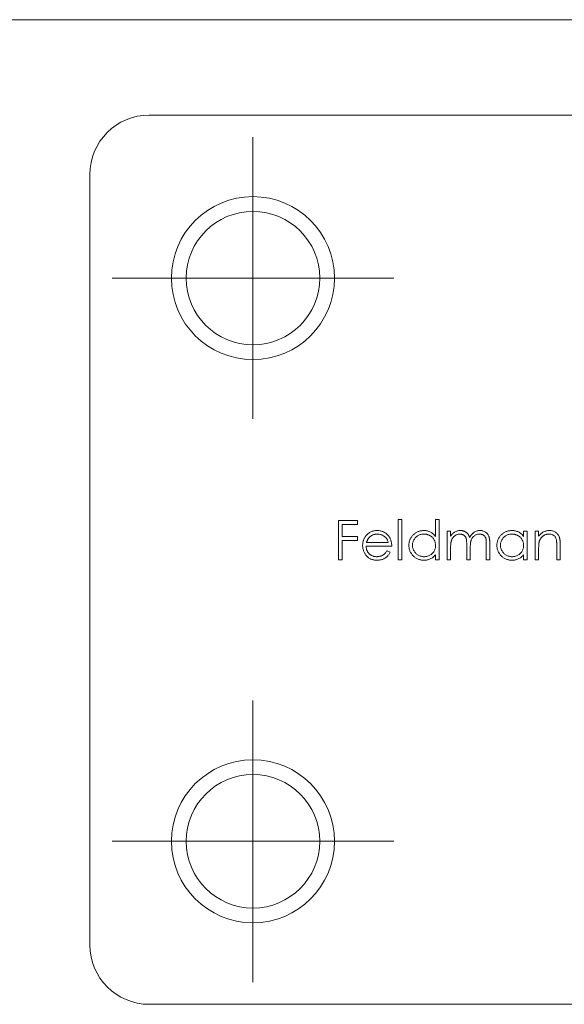
# Model space of a CAD drawing. Units: millimetres. Extents: x 3 to 195, y 3 to 137.
# Drawn here: x 68 to 87, y 103 to 137 of the extents above; entities that cross this region are included whole.
import ezdxf

# ---------------------------------------------------------------- set-up
doc = ezdxf.new("R2010")
doc.units = ezdxf.units.MM
doc.header["$LTSCALE"] = 0.666667

# ---------------------------------------------------------------- blocks, each defined once
blk = doc.blocks.new('SW_CENTERMARKSYMBOL_8')
at = {"color": 0, "linetype": 'Continuous', "lineweight": 0}
for p, q in [((0, 2.5), (0, 4.752)), ((0, 0), (0, 2.5)), ((-2.5, 0), (-4.752, 0)), ((0, 0), (-2.5, 0)), ((0, 0), (0, -2.5)), ((0, 0), (2.5, 0)), ((2.5, 0), (4.752, 0)), ((0, -2.5), (0, -4.752))]:
    blk.add_line(p, q, dxfattribs=at)
blk = doc.blocks.new('SW_CENTERMARKSYMBOL_9')
at = {"color": 0, "linetype": 'Continuous', "lineweight": 0}
for p, q in [((0, 2.5), (0, 4.752)), ((0, 0), (0, 2.5)), ((-2.5, 0), (-4.752, 0)), ((0, 0), (-2.5, 0)), ((0, 0), (0, -2.5)), ((0, 0), (2.5, 0)), ((2.5, 0), (4.752, 0)), ((0, -2.5), (0, -4.752))]:
    blk.add_line(p, q, dxfattribs=at)

msp = doc.modelspace()

# ---------------------------------------------------------------- linework, layer by layer
at = {"color": 7, "linetype": 'Continuous', "lineweight": 0}
msp.add_line((194.667, 136.667), (3.333, 136.667), dxfattribs=at)
at = {"color": 7, "linetype": 'Continuous', "lineweight": 15}
for p, q in [((72.843, 133.447), (103.843, 133.447)), ((70.843, 105.447), (70.843, 131.447)), ((79.227, 119.77), (79.872, 119.77)), ((79.227, 118.447), (79.227, 119.77)), ((79.346, 119.634), (79.346, 119.227)), ((79.872, 119.634), (79.346, 119.634)), ((79.872, 119.77), (79.872, 119.634)), ((81.245, 119.804), (81.364, 119.804)), ((81.245, 118.447), (81.245, 119.804)), ((81.364, 119.804), (81.364, 118.447)), ((82.5, 119.804), (82.619, 119.804)), ((82.5, 119.227), (82.5, 119.804)), ((82.619, 119.804), (82.619, 118.447)), ((82.89, 119.414), (83.009, 119.414)), ((82.89, 118.447), (82.89, 119.414)), ((83.009, 119.414), (83.009, 119.246)), ((85.468, 119.414), (85.587, 119.414)), ((85.468, 119.235), (85.468, 119.414)), ((85.587, 119.414), (85.587, 118.447)), ((85.859, 119.414), (85.977, 119.414)), ((85.859, 118.447), (85.859, 119.414)), ((85.977, 119.414), (85.977, 119.239)), ((79.346, 119.227), (79.872, 119.227)), ((79.346, 119.092), (79.346, 118.447)), ((79.872, 119.092), (79.346, 119.092)), ((79.872, 119.227), (79.872, 119.092)), ((80.172, 119.024), (80.906, 119.024)), ((83.552, 118.447), (83.552, 118.939)), ((84.213, 118.447), (84.213, 118.971)), ((84.332, 118.971), (84.332, 118.447)), ((86.707, 118.941), (86.707, 118.447)), ((81.025, 118.905), (80.16, 118.905)), ((80.868, 118.752), (80.974, 118.697)), ((82.5, 118.447), (82.5, 118.614)), ((83.009, 118.854), (83.009, 118.447)), ((83.671, 118.823), (83.671, 118.447)), ((85.468, 118.447), (85.468, 118.614)), ((85.977, 118.797), (85.977, 118.447)), ((86.588, 118.447), (86.588, 118.902)), ((79.346, 118.447), (79.227, 118.447)), ((81.364, 118.447), (81.245, 118.447)), ((82.619, 118.447), (82.5, 118.447)), ((83.009, 118.447), (82.89, 118.447)), ((83.671, 118.447), (83.552, 118.447)), ((84.332, 118.447), (84.213, 118.447)), ((85.587, 118.447), (85.468, 118.447)), ((85.977, 118.447), (85.859, 118.447)), ((86.707, 118.447), (86.588, 118.447)), ((103.843, 103.447), (72.843, 103.447))]:
    msp.add_line(p, q, dxfattribs=at)
for centre, radius in [((76.343, 127.947), 2.75), ((76.343, 127.947), 2.252), ((76.343, 108.947), 2.75), ((76.343, 108.947), 2.252)]:
    msp.add_circle(centre, radius, dxfattribs=at)
for centre, start, end in [((72.843, 131.447), 90, 180), ((72.843, 105.447), 180, 270)]:
    msp.add_arc(centre, 2, start, end, dxfattribs=at)
for points, knots in [([(80.152, 119.251), (80.164, 119.265), (80.188, 119.293), (80.228, 119.33), (80.271, 119.361), (80.317, 119.387), (80.366, 119.406), (80.418, 119.42), (80.473, 119.429), (80.511, 119.43), (80.53, 119.431)], [0, 0, 0, 0, 0.1288514, 0.2532073, 0.374634, 0.4953459, 0.6163459, 0.7396345, 0.8668256, 1, 1, 1, 1]), ([(80.536, 119.312), (80.525, 119.312), (80.501, 119.311), (80.467, 119.307), (80.433, 119.3), (80.401, 119.29), (80.371, 119.277), (80.341, 119.262), (80.314, 119.243), (80.296, 119.229), (80.287, 119.221)], [0, 0, 0, 0, 0.131099, 0.259155, 0.384183, 0.507245, 0.629078, 0.750656, 0.874032, 1, 1, 1, 1]), ([(80.53, 119.431), (80.55, 119.43), (80.589, 119.429), (80.646, 119.42), (80.699, 119.405), (80.75, 119.384), (80.798, 119.358), (80.842, 119.324), (80.883, 119.285), (80.907, 119.256), (80.92, 119.241)], [0, 0, 0, 0, 0.132049, 0.259049, 0.381904, 0.502516, 0.622728, 0.744726, 0.870101, 1, 1, 1, 1]), ([(80.906, 119.024), (80.902, 119.039), (80.894, 119.07), (80.876, 119.112), (80.857, 119.149), (80.833, 119.181), (80.807, 119.21), (80.776, 119.235), (80.742, 119.258), (80.704, 119.277), (80.664, 119.292), (80.623, 119.304), (80.58, 119.311), (80.551, 119.312), (80.536, 119.312)], [0, 0, 0, 0, 0.096247, 0.184762, 0.267251, 0.344156, 0.41971, 0.496679, 0.576718, 0.660354, 0.745288, 0.830084, 0.914442, 1, 1, 1, 1]), ([(81.601, 118.933), (81.602, 118.95), (81.603, 118.983), (81.61, 119.032), (81.622, 119.079), (81.638, 119.124), (81.659, 119.167), (81.685, 119.209), (81.715, 119.248), (81.75, 119.285), (81.788, 119.319), (81.828, 119.349), (81.87, 119.374), (81.915, 119.395), (81.96, 119.411), (82.008, 119.423), (82.058, 119.429), (82.092, 119.43), (82.109, 119.431)], [0, 0, 0, 0, 0.063781, 0.126093, 0.186924, 0.247601, 0.308037, 0.369349, 0.432257, 0.497022, 0.561849, 0.624889, 0.686996, 0.748051, 0.809562, 0.871617, 0.934879, 1, 1, 1, 1]), ([(82.111, 119.312), (82.093, 119.311), (82.059, 119.31), (82.009, 119.301), (81.961, 119.285), (81.915, 119.263), (81.873, 119.236), (81.834, 119.203), (81.801, 119.165), (81.772, 119.123), (81.749, 119.078), (81.733, 119.03), (81.722, 118.981), (81.721, 118.948), (81.72, 118.932)], [0, 0, 0, 0, 0.085932, 0.169615, 0.252508, 0.336288, 0.419796, 0.502054, 0.58513, 0.669605, 0.754153, 0.836637, 0.917999, 1, 1, 1, 1]), ([(82.109, 119.431), (82.129, 119.43), (82.168, 119.429), (82.224, 119.419), (82.278, 119.403), (82.329, 119.381), (82.377, 119.352), (82.422, 119.316), (82.463, 119.275), (82.488, 119.243), (82.5, 119.227)], [0, 0, 0, 0, 0.128854, 0.252926, 0.37451, 0.494374, 0.615296, 0.738572, 0.866273, 1, 1, 1, 1]), ([(82.5, 118.928), (82.5, 118.942), (82.499, 118.968), (82.494, 119.007), (82.485, 119.044), (82.473, 119.079), (82.457, 119.112), (82.438, 119.144), (82.415, 119.174), (82.388, 119.203), (82.36, 119.228), (82.329, 119.251), (82.297, 119.27), (82.263, 119.285), (82.227, 119.297), (82.19, 119.306), (82.151, 119.311), (82.124, 119.312), (82.111, 119.312)], [0, 0, 0, 0, 0.065629, 0.129178, 0.191204, 0.251894, 0.312484, 0.373467, 0.435119, 0.498409, 0.561758, 0.624194, 0.685104, 0.746116, 0.807626, 0.869976, 0.933956, 1, 1, 1, 1]), ([(83.009, 119.246), (83.02, 119.26), (83.04, 119.289), (83.074, 119.326), (83.108, 119.357), (83.132, 119.374), (83.143, 119.382)], [0, 0, 0, 0, 0.283567, 0.54242, 0.780667, 1, 1, 1, 1]), ([(83.322, 119.312), (83.308, 119.311), (83.279, 119.31), (83.237, 119.3), (83.196, 119.284), (83.158, 119.261), (83.122, 119.233), (83.091, 119.2), (83.065, 119.163), (83.048, 119.128), (83.037, 119.098), (83.029, 119.071), (83.023, 119.042), (83.018, 119.01), (83.014, 118.975), (83.011, 118.937), (83.009, 118.897), (83.009, 118.868), (83.009, 118.854)], [0, 0, 0, 0, 0.068674, 0.136865, 0.206105, 0.277525, 0.349756, 0.421232, 0.492888, 0.566622, 0.606208, 0.649702, 0.697299, 0.749147, 0.80489, 0.865491, 0.93024, 1, 1, 1, 1]), ([(83.143, 119.382), (83.159, 119.389), (83.191, 119.404), (83.24, 119.42), (83.291, 119.429), (83.325, 119.43), (83.343, 119.431)], [0, 0, 0, 0, 0.253734, 0.503035, 0.750014, 1, 1, 1, 1]), ([(83.552, 118.939), (83.552, 118.953), (83.552, 118.979), (83.551, 119.017), (83.549, 119.052), (83.547, 119.084), (83.544, 119.111), (83.54, 119.136), (83.536, 119.156), (83.529, 119.18), (83.518, 119.205), (83.5, 119.231), (83.479, 119.255), (83.453, 119.276), (83.424, 119.292), (83.392, 119.304), (83.358, 119.311), (83.334, 119.312), (83.322, 119.312)], [0, 0, 0, 0, 0.082502, 0.158726, 0.227662, 0.289849, 0.345327, 0.393791, 0.436254, 0.47184, 0.536292, 0.598966, 0.661461, 0.726129, 0.792024, 0.858694, 0.927329, 1, 1, 1, 1]), ([(83.343, 119.431), (83.354, 119.43), (83.377, 119.43), (83.412, 119.425), (83.445, 119.416), (83.477, 119.404), (83.507, 119.389), (83.535, 119.371), (83.559, 119.352), (83.581, 119.329), (83.601, 119.303), (83.619, 119.272), (83.636, 119.237), (83.645, 119.211), (83.65, 119.197)], [0, 0, 0, 0, 0.084142, 0.166513, 0.248807, 0.331802, 0.412934, 0.490462, 0.566115, 0.639483, 0.716252, 0.802167, 0.895845, 1, 1, 1, 1]), ([(83.65, 119.197), (83.655, 119.207), (83.666, 119.225), (83.683, 119.251), (83.701, 119.275), (83.72, 119.298), (83.74, 119.319), (83.76, 119.338), (83.782, 119.356), (83.812, 119.377), (83.851, 119.398), (83.901, 119.417), (83.952, 119.429), (83.987, 119.43), (84.005, 119.431)], [0, 0, 0, 0, 0.0717504, 0.1411947, 0.2090702, 0.2747797, 0.3394089, 0.4027924, 0.4652444, 0.5271217, 0.6476776, 0.7650331, 0.8816409, 1, 1, 1, 1]), ([(83.984, 119.312), (83.969, 119.311), (83.94, 119.31), (83.896, 119.3), (83.855, 119.283), (83.816, 119.26), (83.781, 119.231), (83.75, 119.198), (83.725, 119.16), (83.708, 119.125), (83.697, 119.093), (83.69, 119.065), (83.684, 119.034), (83.679, 118.999), (83.675, 118.96), (83.672, 118.918), (83.671, 118.872), (83.671, 118.84), (83.671, 118.823)], [0, 0, 0, 0, 0.068195, 0.135051, 0.201994, 0.270718, 0.339961, 0.408026, 0.476763, 0.547303, 0.585601, 0.62883, 0.677123, 0.731177, 0.789786, 0.854311, 0.924358, 1, 1, 1, 1]), ([(84.213, 118.971), (84.213, 118.984), (84.213, 119.007), (84.212, 119.042), (84.21, 119.073), (84.208, 119.101), (84.205, 119.126), (84.201, 119.148), (84.197, 119.167), (84.19, 119.188), (84.178, 119.212), (84.161, 119.237), (84.139, 119.259), (84.114, 119.278), (84.086, 119.293), (84.054, 119.304), (84.02, 119.311), (83.996, 119.312), (83.984, 119.312)], [0, 0, 0, 0, 0.078339, 0.150556, 0.21614, 0.275666, 0.329245, 0.37644, 0.417835, 0.453224, 0.517794, 0.581282, 0.645384, 0.712083, 0.780678, 0.850235, 0.923211, 1, 1, 1, 1]), ([(84.005, 119.431), (84.021, 119.43), (84.053, 119.429), (84.099, 119.419), (84.142, 119.404), (84.182, 119.382), (84.218, 119.354), (84.249, 119.321), (84.275, 119.283), (84.293, 119.247), (84.304, 119.216), (84.312, 119.189), (84.318, 119.159), (84.323, 119.127), (84.327, 119.092), (84.33, 119.054), (84.332, 119.013), (84.332, 118.985), (84.332, 118.971)], [0, 0, 0, 0, 0.075587, 0.147931, 0.218604, 0.289261, 0.359499, 0.429466, 0.500578, 0.574124, 0.613633, 0.656831, 0.704041, 0.754995, 0.80975, 0.868863, 0.932401, 1, 1, 1, 1]), ([(84.57, 118.933), (84.57, 118.95), (84.571, 118.983), (84.578, 119.032), (84.59, 119.079), (84.606, 119.124), (84.627, 119.167), (84.653, 119.209), (84.683, 119.248), (84.718, 119.285), (84.756, 119.319), (84.796, 119.349), (84.838, 119.374), (84.883, 119.395), (84.929, 119.411), (84.977, 119.423), (85.026, 119.429), (85.06, 119.43), (85.077, 119.431)], [0, 0, 0, 0, 0.063781, 0.126093, 0.186924, 0.247601, 0.308037, 0.369349, 0.432257, 0.497022, 0.561849, 0.624889, 0.686996, 0.748051, 0.809562, 0.871617, 0.934879, 1, 1, 1, 1]), ([(85.079, 119.312), (85.062, 119.311), (85.027, 119.31), (84.977, 119.301), (84.929, 119.285), (84.883, 119.263), (84.841, 119.236), (84.802, 119.203), (84.769, 119.165), (84.74, 119.123), (84.717, 119.078), (84.701, 119.03), (84.69, 118.981), (84.689, 118.948), (84.688, 118.932)], [0, 0, 0, 0, 0.085932, 0.169615, 0.252508, 0.336288, 0.419796, 0.502054, 0.58513, 0.669605, 0.754153, 0.836637, 0.917999, 1, 1, 1, 1]), ([(85.077, 119.431), (85.097, 119.43), (85.136, 119.429), (85.192, 119.42), (85.246, 119.405), (85.297, 119.385), (85.345, 119.358), (85.39, 119.324), (85.431, 119.282), (85.456, 119.251), (85.468, 119.235)], [0, 0, 0, 0, 0.129864, 0.254656, 0.376579, 0.495821, 0.615652, 0.738146, 0.865646, 1, 1, 1, 1]), ([(85.468, 118.928), (85.468, 118.942), (85.467, 118.968), (85.462, 119.007), (85.453, 119.044), (85.441, 119.079), (85.425, 119.112), (85.406, 119.144), (85.383, 119.174), (85.357, 119.203), (85.328, 119.228), (85.297, 119.251), (85.265, 119.27), (85.231, 119.285), (85.195, 119.297), (85.158, 119.306), (85.119, 119.311), (85.092, 119.312), (85.079, 119.312)], [0, 0, 0, 0, 0.065629, 0.129178, 0.191204, 0.251894, 0.312484, 0.373467, 0.435119, 0.498409, 0.561758, 0.624194, 0.685104, 0.746116, 0.807626, 0.869976, 0.933956, 1, 1, 1, 1]), ([(85.977, 119.239), (85.99, 119.255), (86.014, 119.286), (86.056, 119.326), (86.099, 119.36), (86.144, 119.386), (86.192, 119.406), (86.241, 119.42), (86.292, 119.429), (86.327, 119.43), (86.345, 119.431)], [0, 0, 0, 0, 0.140984, 0.273154, 0.398955, 0.519903, 0.63809, 0.756575, 0.876853, 1, 1, 1, 1]), ([(86.324, 119.312), (86.315, 119.312), (86.296, 119.312), (86.268, 119.308), (86.241, 119.302), (86.214, 119.294), (86.189, 119.284), (86.164, 119.271), (86.14, 119.256), (86.116, 119.239), (86.095, 119.22), (86.074, 119.2), (86.056, 119.178), (86.04, 119.156), (86.026, 119.133), (86.014, 119.108), (86.003, 119.083), (85.998, 119.065), (85.996, 119.056)], [0, 0, 0, 0, 0.063996, 0.126647, 0.189014, 0.250444, 0.312352, 0.374055, 0.437639, 0.502422, 0.567486, 0.630713, 0.692886, 0.754359, 0.815189, 0.876097, 0.938005, 1, 1, 1, 1]), ([(86.574, 119.122), (86.57, 119.137), (86.562, 119.166), (86.543, 119.205), (86.519, 119.238), (86.489, 119.265), (86.455, 119.287), (86.416, 119.301), (86.372, 119.311), (86.341, 119.312), (86.324, 119.312)], [0, 0, 0, 0, 0.135529, 0.260158, 0.378433, 0.493142, 0.609254, 0.729962, 0.859251, 1, 1, 1, 1]), ([(86.345, 119.431), (86.363, 119.43), (86.398, 119.429), (86.449, 119.418), (86.497, 119.401), (86.541, 119.377), (86.581, 119.348), (86.615, 119.313), (86.644, 119.273), (86.664, 119.236), (86.676, 119.204), (86.684, 119.175), (86.691, 119.144), (86.697, 119.11), (86.701, 119.072), (86.704, 119.031), (86.706, 118.987), (86.707, 118.957), (86.707, 118.941)], [0, 0, 0, 0, 0.077235, 0.151244, 0.223419, 0.295804, 0.367233, 0.437113, 0.506714, 0.578225, 0.616633, 0.658406, 0.704511, 0.75482, 0.809344, 0.868283, 0.932077, 1, 1, 1, 1]), ([(80.041, 118.928), (80.042, 118.943), (80.042, 118.972), (80.047, 119.016), (80.056, 119.058), (80.068, 119.099), (80.084, 119.139), (80.103, 119.178), (80.126, 119.215), (80.144, 119.239), (80.152, 119.251)], [0, 0, 0, 0, 0.128045, 0.253768, 0.377428, 0.500551, 0.623296, 0.746578, 0.872348, 1, 1, 1, 1]), ([(80.527, 118.43), (80.509, 118.431), (80.473, 118.431), (80.42, 118.439), (80.37, 118.451), (80.324, 118.467), (80.28, 118.489), (80.24, 118.515), (80.203, 118.546), (80.169, 118.582), (80.139, 118.621), (80.113, 118.661), (80.091, 118.702), (80.072, 118.745), (80.059, 118.789), (80.048, 118.834), (80.042, 118.881), (80.042, 118.912), (80.041, 118.928)], [0, 0, 0, 0, 0.071576, 0.139624, 0.204789, 0.268124, 0.329801, 0.391286, 0.453415, 0.516531, 0.579608, 0.641093, 0.701266, 0.760601, 0.819939, 0.878924, 0.938985, 1, 1, 1, 1]), ([(80.287, 119.221), (80.281, 119.216), (80.268, 119.204), (80.251, 119.184), (80.235, 119.163), (80.22, 119.139), (80.206, 119.113), (80.194, 119.085), (80.182, 119.055), (80.176, 119.034), (80.172, 119.024)], [0, 0, 0, 0, 0.1099882, 0.2225893, 0.3385133, 0.4596959, 0.5855189, 0.7175066, 0.8546611, 1, 1, 1, 1]), ([(80.92, 119.241), (80.928, 119.229), (80.945, 119.206), (80.966, 119.169), (80.984, 119.13), (80.998, 119.089), (81.01, 119.046), (81.018, 119.001), (81.023, 118.954), (81.024, 118.921), (81.025, 118.905)], [0, 0, 0, 0, 0.118522, 0.236255, 0.356174, 0.47725, 0.60154, 0.729618, 0.862158, 1, 1, 1, 1]), ([(82.106, 118.43), (82.088, 118.431), (82.055, 118.431), (82.005, 118.439), (81.958, 118.45), (81.912, 118.466), (81.868, 118.487), (81.826, 118.512), (81.786, 118.542), (81.749, 118.576), (81.714, 118.613), (81.684, 118.653), (81.659, 118.695), (81.638, 118.739), (81.621, 118.785), (81.61, 118.832), (81.603, 118.882), (81.602, 118.916), (81.601, 118.933)], [0, 0, 0, 0, 0.064627, 0.127448, 0.189025, 0.249958, 0.310703, 0.372084, 0.434702, 0.499345, 0.563968, 0.626519, 0.688074, 0.749265, 0.810309, 0.871887, 0.935039, 1, 1, 1, 1]), ([(81.72, 118.932), (81.721, 118.915), (81.722, 118.882), (81.732, 118.834), (81.75, 118.786), (81.773, 118.741), (81.802, 118.698), (81.835, 118.659), (81.874, 118.626), (81.916, 118.599), (81.962, 118.576), (82.01, 118.561), (82.059, 118.551), (82.093, 118.549), (82.11, 118.549)], [0, 0, 0, 0, 0.081603, 0.162886, 0.24526, 0.330598, 0.416053, 0.499796, 0.582965, 0.667088, 0.751256, 0.833327, 0.916243, 1, 1, 1, 1]), ([(82.11, 118.549), (82.127, 118.549), (82.161, 118.551), (82.212, 118.56), (82.26, 118.576), (82.307, 118.598), (82.351, 118.625), (82.39, 118.657), (82.424, 118.694), (82.451, 118.735), (82.473, 118.779), (82.489, 118.826), (82.499, 118.876), (82.5, 118.911), (82.5, 118.928)], [0, 0, 0, 0, 0.084811, 0.168251, 0.252698, 0.338394, 0.423266, 0.505727, 0.586327, 0.667655, 0.749026, 0.830435, 0.913447, 1, 1, 1, 1]), ([(85.074, 118.43), (85.057, 118.431), (85.023, 118.431), (84.973, 118.439), (84.926, 118.45), (84.88, 118.466), (84.836, 118.487), (84.794, 118.512), (84.754, 118.542), (84.717, 118.576), (84.682, 118.613), (84.652, 118.653), (84.627, 118.695), (84.606, 118.739), (84.589, 118.785), (84.578, 118.832), (84.571, 118.882), (84.57, 118.916), (84.57, 118.933)], [0, 0, 0, 0, 0.064627, 0.127448, 0.189025, 0.249958, 0.310703, 0.372084, 0.434702, 0.499345, 0.563968, 0.626519, 0.688074, 0.749265, 0.810309, 0.871887, 0.935039, 1, 1, 1, 1]), ([(84.688, 118.932), (84.689, 118.915), (84.69, 118.882), (84.7, 118.834), (84.718, 118.786), (84.741, 118.741), (84.77, 118.698), (84.803, 118.659), (84.842, 118.626), (84.884, 118.599), (84.93, 118.576), (84.978, 118.561), (85.027, 118.551), (85.061, 118.549), (85.078, 118.549)], [0, 0, 0, 0, 0.081603, 0.162886, 0.24526, 0.330598, 0.416053, 0.499796, 0.582965, 0.667088, 0.751256, 0.833327, 0.916243, 1, 1, 1, 1]), ([(85.078, 118.549), (85.095, 118.549), (85.129, 118.551), (85.18, 118.56), (85.228, 118.576), (85.275, 118.598), (85.319, 118.625), (85.358, 118.657), (85.392, 118.694), (85.419, 118.735), (85.441, 118.779), (85.457, 118.826), (85.467, 118.876), (85.468, 118.911), (85.468, 118.928)], [0, 0, 0, 0, 0.084811, 0.168251, 0.252698, 0.338394, 0.423266, 0.505727, 0.586327, 0.667655, 0.749026, 0.830435, 0.913447, 1, 1, 1, 1]), ([(85.996, 119.056), (85.994, 119.05), (85.991, 119.035), (85.987, 119.012), (85.984, 118.985), (85.982, 118.955), (85.98, 118.92), (85.978, 118.882), (85.977, 118.841), (85.977, 118.812), (85.977, 118.797)], [0, 0, 0, 0, 0.076995, 0.167615, 0.271052, 0.38946, 0.520843, 0.666399, 0.826094, 1, 1, 1, 1]), ([(86.588, 118.902), (86.588, 118.915), (86.588, 118.94), (86.587, 118.976), (86.586, 119.009), (86.585, 119.038), (86.582, 119.064), (86.58, 119.086), (86.577, 119.105), (86.575, 119.117), (86.574, 119.122)], [0, 0, 0, 0, 0.1788504, 0.3421104, 0.4898268, 0.6220573, 0.7400791, 0.8414823, 0.9289075, 1, 1, 1, 1]), ([(80.16, 118.905), (80.16, 118.892), (80.162, 118.867), (80.167, 118.831), (80.175, 118.796), (80.187, 118.763), (80.202, 118.731), (80.219, 118.702), (80.24, 118.674), (80.264, 118.648), (80.289, 118.625), (80.317, 118.605), (80.346, 118.587), (80.376, 118.573), (80.408, 118.562), (80.442, 118.555), (80.477, 118.55), (80.5, 118.549), (80.513, 118.549)], [0, 0, 0, 0, 0.0684, 0.134507, 0.198437, 0.260813, 0.322103, 0.383326, 0.444956, 0.507715, 0.570157, 0.631123, 0.691288, 0.750888, 0.811006, 0.872301, 0.934989, 1, 1, 1, 1]), ([(80.513, 118.549), (80.524, 118.549), (80.548, 118.55), (80.583, 118.554), (80.618, 118.561), (80.651, 118.571), (80.683, 118.583), (80.714, 118.597), (80.741, 118.613), (80.767, 118.631), (80.792, 118.654), (80.817, 118.681), (80.843, 118.714), (80.86, 118.739), (80.868, 118.752)], [0, 0, 0, 0, 0.082586, 0.163866, 0.246242, 0.328475, 0.408777, 0.485646, 0.559593, 0.630686, 0.705718, 0.7916, 0.889805, 1, 1, 1, 1]), ([(80.974, 118.697), (80.966, 118.682), (80.949, 118.653), (80.921, 118.613), (80.892, 118.578), (80.86, 118.547), (80.826, 118.519), (80.79, 118.496), (80.752, 118.476), (80.712, 118.459), (80.669, 118.446), (80.624, 118.437), (80.577, 118.431), (80.544, 118.43), (80.527, 118.43)], [0, 0, 0, 0, 0.093379, 0.181678, 0.265531, 0.345673, 0.424227, 0.501941, 0.580038, 0.658311, 0.738548, 0.821877, 0.908792, 1, 1, 1, 1]), ([(82.5, 118.614), (82.487, 118.599), (82.461, 118.57), (82.417, 118.531), (82.371, 118.499), (82.323, 118.473), (82.272, 118.454), (82.218, 118.44), (82.163, 118.431), (82.125, 118.431), (82.106, 118.43)], [0, 0, 0, 0, 0.134279, 0.262438, 0.385788, 0.506666, 0.626784, 0.74818, 0.872388, 1, 1, 1, 1]), ([(85.468, 118.614), (85.455, 118.599), (85.429, 118.57), (85.386, 118.531), (85.339, 118.499), (85.291, 118.473), (85.24, 118.454), (85.186, 118.44), (85.131, 118.431), (85.093, 118.431), (85.074, 118.43)], [0, 0, 0, 0, 0.134279, 0.262438, 0.385788, 0.506666, 0.626784, 0.74818, 0.872388, 1, 1, 1, 1])]:
    msp.add_open_spline(points, degree=3, knots=knots, dxfattribs=at)

# ---------------------------------------------------------------- block references
at = {"color": 7, "linetype": 'Continuous', "lineweight": 0}
for name, p in [('SW_CENTERMARKSYMBOL_9', (76.343, 127.947)), ('SW_CENTERMARKSYMBOL_8', (76.343, 108.947))]:
    msp.add_blockref(name, p, dxfattribs=at)

doc.saveas('drawing.dxf')
